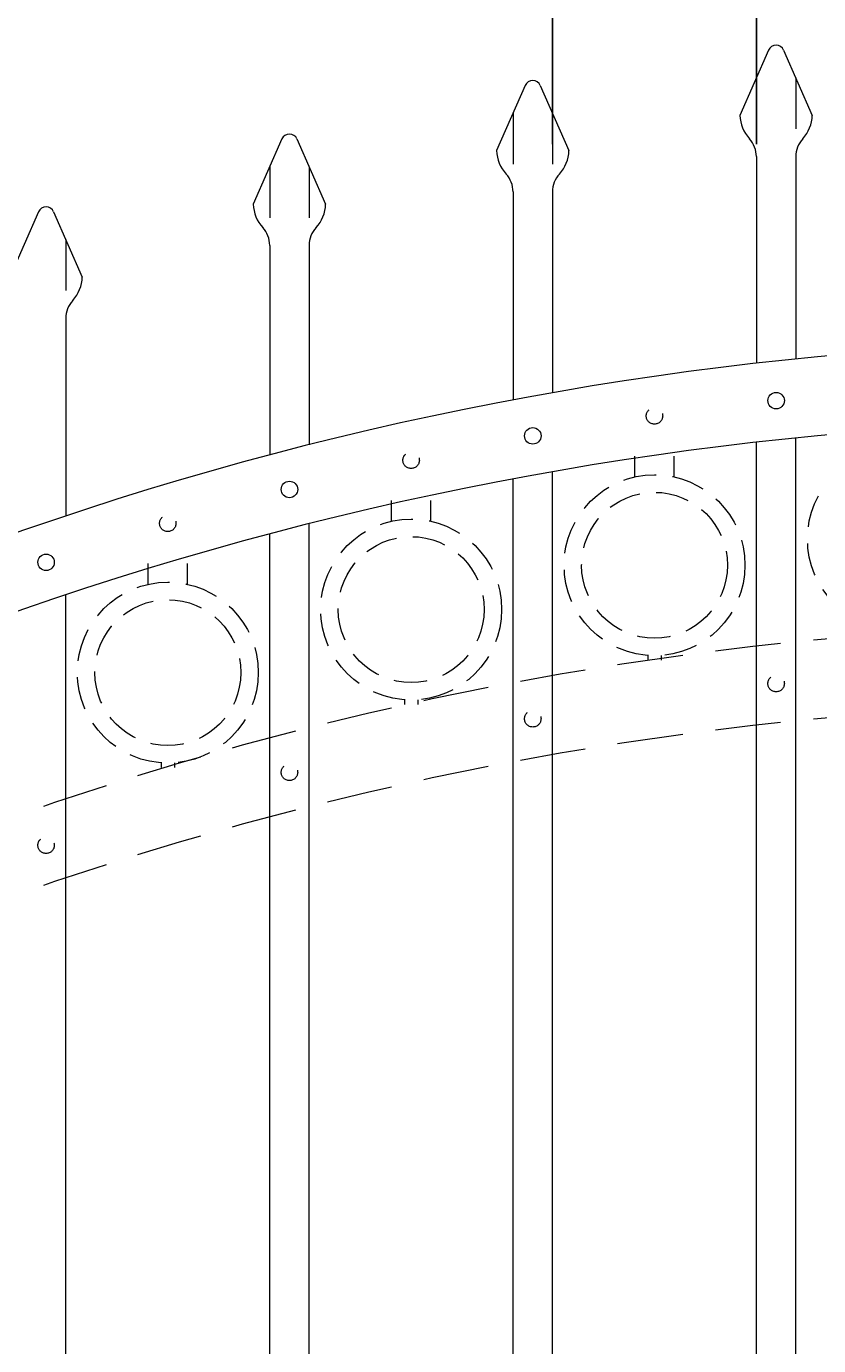
# Model space of a CAD drawing. Extents: x -251 to 8992, y -62 to 457.
# Drawn here: x 8790 to 8805, y 406 to 431 of the extents above; entities that cross this region are included whole.
import ezdxf

# ---------------------------------------------------------------- set-up
doc = ezdxf.new("R2010")
doc.units = 0
doc.header["$LTSCALE"] = 10
doc.header["$MEASUREMENT"] = 0
doc.linetypes.add('HIDDEN', pattern=[0.375, 0.25, -0.125])
doc.linetypes.add('HIDDEN2', pattern=[0.1875, 0.125, -0.0625])
doc.layers.get('0').update_dxf_attribs({"linetype": 'CONTINUOUS'})
doc.layers.get('DEFPOINTS').update_dxf_attribs({"linetype": 'CONTINUOUS'})
for name, color, linetype, lineweight in [('3', 6, 'CONTINUOUS', 20), ('4', 80, 'CONTINUOUS', 15), ('5', 50, 'CONTINUOUS', 9)]:
    doc.layers.add(name, color=color, linetype=linetype, lineweight=lineweight)
doc.styles.add('ARIALI', font='ariali.ttf')
doc.dimstyles.new('Annotative', dxfattribs={"dimscale": 0, "dimtxt": 0.0625, "dimasz": 0.03125, "dimexe": 0.03125, "dimexo": 0.03125, "dimgap": 0.046875, "dimtad": 2, "dimdec": 4, "dimzin": 0, "dimdsep": 46, "dimlunit": 4, "dimtxsty": 'ARIALI', "dimblk": 'ARCHTICK', "dimcen": 0, "dimdle": 0.03125, "dimadec": 0, "dimazin": 0, "dimtfac": 1, "dimtdec": 4, "dimtix": 1, "dimtofl": 0, "dimtmove": 1, "dimatfit": 0, "dimldrblk": 'INTEGRAL', "dimfxl": 1, "dimtolj": 1, "dimtzin": 0, "dimarcsym": 0})

# ---------------------------------------------------------------- blocks, each defined once
blk = doc.blocks.new('_ArchTick')
at = {"color": 0, "linetype": 'ByBlock', "const_width": 0.15}
blk.add_lwpolyline([(-0.5, -0.5), (0.5, 0.5)], dxfattribs=at)
blk = doc.blocks.new('*D380')
at = {"layer": '5', "color": 0, "lineweight": -2, "transparency": 16777216}
for p, q in [((8800.302, 428.374), (8800.302, 433.86)), ((8804.177, 428.374), (8804.177, 433.86)), ((8800.302, 433.11), (8799.552, 433.11)), ((8800.302, 433.11), (8804.177, 433.11)), ((8804.177, 433.11), (8804.927, 433.11)), ((8819.804, 433.11), (8804.177, 433.11))]:
    blk.add_line(p, q, dxfattribs=at)
at = {"layer": 'DEFPOINTS', "color": 0, "transparency": 16777216}
for p in [(8804.177, 433.11), (8800.302, 427.624), (8804.177, 427.624)]:
    blk.add_point(p, dxfattribs=at)
at = {"layer": '5', "color": 0, "lineweight": -2, "transparency": 16777216, "xscale": 0.75, "yscale": 0.75, "zscale": 0.75}
blk.add_blockref('_ArchTick', (8800.302, 433.11), dxfattribs=at)
at = {"layer": '5', "color": 0, "lineweight": -2, "transparency": 16777216, "xscale": 0.75, "yscale": 0.75, "zscale": 0.75, "rotation": 180}
blk.add_blockref('_ArchTick', (8804.177, 433.11), dxfattribs=at)
at = {"layer": '5', "color": 0, "transparency": 16777216, "insert": (8812.788, 436.888), "char_height": 2.25, "attachment_point": 5, "style": 'ARIALI'}
blk.add_mtext('\\A1;3{\\H1.000000x;\\S7/8;}" TYP.', dxfattribs=at)
blk = doc.blocks.new('_Integral')
at = {"color": 0, "linetype": 'ByBlock', "lineweight": -2}
for centre, start, end in [((0.44, -0.09), 102, 168), ((-0.44, 0.09), 282, 348)]:
    blk.add_arc(centre, 0.454, start, end, dxfattribs=at)
blk = doc.blocks.new('*D381')
at = {"layer": '5', "color": 0, "lineweight": -2, "transparency": 16777216}
for p, q in [((8770.489, 419.542), (8770.489, 445.728)), ((8854.489, 419.552), (8854.489, 445.728)), ((8769.739, 444.978), (8855.239, 444.978))]:
    blk.add_line(p, q, dxfattribs=at)
at = {"layer": 'DEFPOINTS', "color": 0, "transparency": 16777216}
for p in [(8854.489, 444.978), (8770.489, 418.792), (8854.489, 418.802)]:
    blk.add_point(p, dxfattribs=at)
at = {"layer": '5', "color": 0, "lineweight": -2, "transparency": 16777216, "xscale": 0.75, "yscale": 0.75, "zscale": 0.75, "rotation": 180}
blk.add_blockref('_ArchTick', (8770.489, 444.978), dxfattribs=at)
at = {"layer": '5', "color": 0, "lineweight": -2, "transparency": 16777216, "xscale": 0.75, "yscale": 0.75, "zscale": 0.75}
blk.add_blockref('_ArchTick', (8854.489, 444.978), dxfattribs=at)
at = {"layer": '5', "color": 0, "transparency": 16777216, "insert": (8816.355, 447.266), "char_height": 2.25, "attachment_point": 5, "style": 'ARIALI'}
blk.add_mtext("\\A1;7' OPENING AS SHOWN", dxfattribs=at)

msp = doc.modelspace()

# ---------------------------------------------------------------- linework, layer by layer
at = {"layer": '3'}
for centre in [(8811.48925, 360.03029), (8811.48925, 358.53029)]:
    msp.add_arc(centre, 64.59375, 54.5106567, 125.4893433, dxfattribs=at)
at = {"layer": '4'}
for p, q in [((8804.40869, 430.15699), (8803.86454, 428.918)), ((8804.69481, 430.15699), (8805.23896, 428.918)), ((8799.78369, 429.48733), (8799.23954, 428.24834)), ((8800.06981, 429.48733), (8800.61396, 428.24834)), ((8795.15869, 428.4694), (8794.61454, 427.23041)), ((8795.44481, 428.4694), (8795.98896, 427.23041)), ((8804.17675, 428.13508), (8804.17675, 424.20879)), ((8804.92675, 428.13508), (8804.92675, 424.28981)), ((8799.55175, 427.46542), (8799.55175, 423.51138)), ((8800.30175, 427.46542), (8800.30175, 423.64784)), ((8790.53369, 427.08581), (8789.98954, 425.84682)), ((8790.81981, 427.08581), (8791.36396, 425.84682)), ((8794.92675, 426.44749), (8794.92675, 422.46454)), ((8795.67675, 426.44749), (8795.67675, 422.6587)), ((8791.05175, 425.0639), (8791.05175, 421.30558)), ((8804.92675, 366.16223), (8804.92675, 422.78981)), ((8804.17675, 366.16223), (8804.17675, 422.70879)), ((8800.30175, 366.16223), (8800.30175, 422.14784)), ((8799.55175, 366.16223), (8799.55175, 422.01138)), ((8795.67675, 366.16223), (8795.67675, 421.1587)), ((8794.92675, 366.16223), (8794.92675, 420.96454)), ((8791.05175, 366.16223), (8791.05175, 419.80558))]:
    msp.add_line(p, q, dxfattribs=at)
for centre in [(8804.55175, 423.4993), (8799.92675, 422.82961), (8795.30175, 421.81162), (8790.67675, 420.42794)]:
    msp.add_circle(centre, 0.15625, dxfattribs=at)
for centre, radius, start, end in [((8804.55175, 430.09416), 0.15625, 23.710575, 156.289425), ((8799.92675, 429.4245), 0.15625, 23.710575, 156.289425), ((8804.55175, 428.93791), 0.6875, 181.659388, 222.536898), ((8804.55175, 428.93791), 0.6875, 317.463102, 358.340612), ((8795.30175, 428.40657), 0.15625, 23.710575, 156.289425), ((8803.67675, 428.13508), 0.5, 0, 42.536898), ((8805.42675, 428.13508), 0.5, 137.463102, 180), ((8799.92675, 428.26825), 0.6875, 181.659388, 222.536898), ((8799.92675, 428.26825), 0.6875, 317.463102, 358.340612), ((8799.05175, 427.46542), 0.5, 0, 42.536898), ((8800.80175, 427.46542), 0.5, 137.463102, 180), ((8790.67675, 427.02297), 0.15625, 23.710575, 156.289425), ((8795.30175, 427.25032), 0.6875, 181.659388, 222.536898), ((8795.30175, 427.25032), 0.6875, 317.463102, 358.340612), ((8794.42675, 426.44749), 0.5, 0, 42.536898), ((8796.17675, 426.44749), 0.5, 137.463102, 180), ((8790.67675, 425.86672), 0.6875, 317.463102, 358.340612), ((8791.55175, 425.0639), 0.5, 137.463102, 180)]:
    msp.add_arc(centre, radius, start, end, dxfattribs=at)
at = {"layer": '5'}
for p, q in [((8804.17675, 429.62888), (8804.17675, 428.65991)), ((8804.92675, 429.62888), (8804.92675, 428.65991)), ((8799.55175, 428.95922), (8799.55175, 427.99025)), ((8800.30175, 428.95922), (8800.30175, 427.99025)), ((8794.92675, 427.94129), (8794.92675, 426.97232)), ((8795.67675, 427.94129), (8795.67675, 426.97232)), ((8791.05175, 426.5577), (8791.05175, 425.58873))]:
    msp.add_line(p, q, dxfattribs=at)
at = {"layer": '5', "linetype": 'HIDDEN'}
for p, q in [((8801.86552, 422.04925), (8801.86552, 422.44209)), ((8802.61552, 422.04925), (8802.61552, 422.44209)), ((8797.24052, 421.20719), (8797.24052, 421.60003)), ((8797.99052, 421.20719), (8797.99052, 421.60003)), ((8792.61552, 420.00906), (8792.61552, 420.4019)), ((8793.36552, 420.00906), (8793.36552, 420.4019)), ((8802.11552, 418.65842), (8802.11552, 418.56709)), ((8802.36552, 418.65842), (8802.36552, 418.56709)), ((8797.49052, 417.81636), (8797.49052, 417.72503)), ((8797.74052, 417.81636), (8797.74052, 417.72503)), ((8792.86552, 416.61823), (8792.86552, 416.5269)), ((8793.11552, 416.61823), (8793.11552, 416.5269))]:
    msp.add_line(p, q, dxfattribs=at)
at = {"layer": '5', "linetype": 'HIDDEN2', "ltscale": 0.5}
for centre, radius in [((8802.23925, 423.2083), 0.15625), ((8806.86552, 420.87222), 1.7184), ((8797.61425, 422.36624), 0.15625), ((8802.24052, 420.37227), 1.7184), ((8802.24052, 420.37227), 1.38581), ((8792.98925, 421.16811), 0.15625), ((8797.61552, 419.53021), 1.7184), ((8797.61552, 419.53021), 1.38581), ((8792.99052, 418.33208), 1.7184), ((8792.99052, 418.33208), 1.38581), ((8804.55175, 418.1243), 0.15625), ((8799.92675, 417.45461), 0.15625), ((8795.30175, 416.43662), 0.15625), ((8790.67675, 415.05294), 0.15625)]:
    msp.add_circle(centre, radius, dxfattribs=at)
at = {"layer": '5', "linetype": 'HIDDEN2'}
for centre in [(8811.48925, 354.65529), (8811.48925, 353.15529)]:
    msp.add_arc(centre, 64.59375, 54.5106567, 125.4893433, dxfattribs=at)

# ---------------------------------------------------------------- dimensions: what is measured, and where the dimension line sits
at = {"layer": '5'}
for base, p1, p2, text, picture, middle in [((8854.48925, 444.97797), (8770.48925, 418.79244), (8854.48925, 418.80157), '<> OPENING AS SHOWN', '*D381', (8816.35491, 444.97797)), ((8804.17675, 433.10969), (8800.30175, 427.62404), (8804.17675, 427.62404), '<> TYP.', '*D380', (8812.78803, 433.10969))]:
    dim = msp.add_linear_dim(base=base, p1=p1, p2=p2, angle=180, text=text, dimstyle='Annotative', override={"dimtxt": 0.09375}, dxfattribs=at)
    dim.commit()
    dim.dimension.update_dxf_attribs({"geometry": picture, "text_midpoint": middle, "dimtype": 160})

doc.saveas('drawing.dxf')
